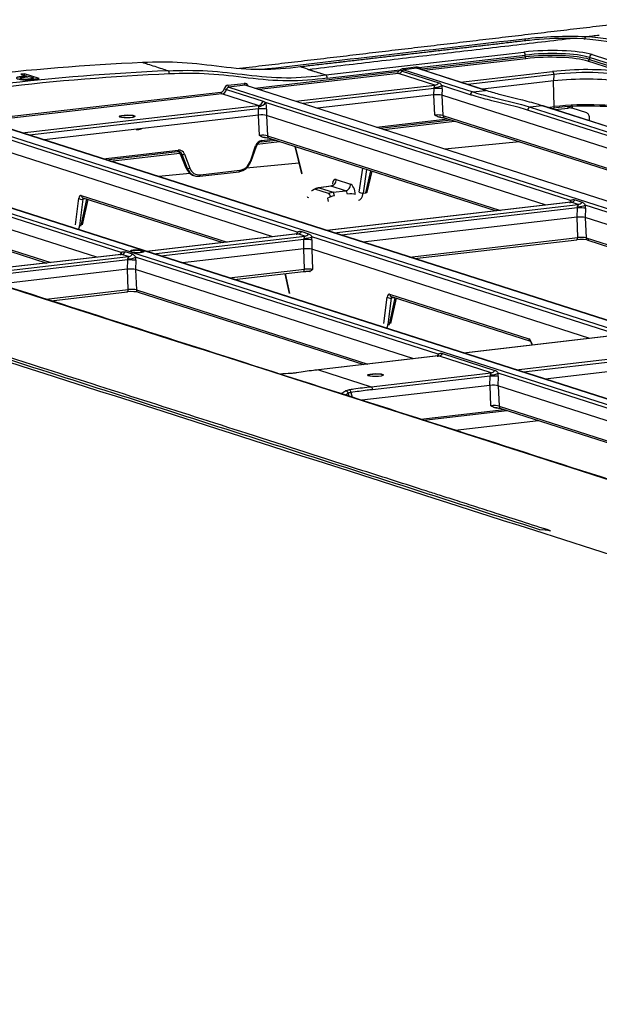
# Model space of a CAD drawing. Units: millimetres. Extents: x 79 to 1402, y 156 to 800.
# Drawn here: x 1122 to 1171, y 717 to 800 of the extents above; entities that cross this region are included whole.
import ezdxf

# ---------------------------------------------------------------- set-up
doc = ezdxf.new("R2010")
doc.units = ezdxf.units.MM
doc.layers.get('0').update_dxf_attribs({"linetype": 'CONTINUOUS'})
doc.layers.add('1', color=7, linetype='CONTINUOUS', true_color=0xffffff)

msp = doc.modelspace()

# ---------------------------------------------------------------- linework, layer by layer
at = {"color": 0}
msp.add_line((1289.588, 717.381), (1165.296, 757.176), dxfattribs=at)
at = {"layer": '1', "color": 0, "linetype": 'Continuous'}
for p, q in [((1147.741, 795.455), (1164.375, 797.38)), ((1155.563, 796.083), (1164.498, 797.117)), ((1155.815, 795.977), (1164.489, 796.981)), ((1164.563, 796.824), (1156.001, 795.833)), ((1164.489, 796.981), (1164.498, 797.117)), ((1172.555, 795.733), (1169.765, 796.627)), ((1169.903, 796.926), (1169.893, 796.769)), ((1169.893, 796.769), (1172.683, 795.875)), ((1377.384, 730.496), (1169.903, 796.926)), ((1170.117, 797.163), (1377.597, 730.733)), ((1146.647, 795.805), (1147.741, 795.455)), ((1147.864, 795.192), (1154, 795.902)), ((1154.157, 795.786), (1157.225, 794.803)), ((1154.237, 796.004), (1155.308, 796.128)), ((1155.376, 796.015), (1154.305, 795.891)), ((1154.305, 795.891), (1160.09, 794.039)), ((1161.161, 794.162), (1155.376, 796.015)), ((1161.241, 794.155), (1155.461, 796.005)), ((1122.11, 795.522), (1122.598, 795.366)), ((1123.632, 795.154), (1122.393, 795.55)), ((1122.6, 795.333), (1122.678, 795.309)), ((1123.194, 795.175), (1122.753, 795.316)), ((1123.197, 795.143), (1123.274, 795.118)), ((1141.761, 794.351), (1153.764, 795.74)), ((1153.838, 795.582), (1142.142, 794.229)), ((1156.901, 794.602), (1153.838, 795.582)), ((1159.064, 794.852), (1166.807, 795.748)), ((1166.929, 795.494), (1159.679, 794.655)), ((1166.904, 794.955), (1160.909, 794.261)), ((1166.948, 792.8), (1166.883, 794.953)), ((1166.904, 794.955), (1166.929, 795.494)), ((1139.389, 794.243), (1142.462, 793.259)), ((1139.509, 794.592), (1140.877, 794.75)), ((1140.95, 794.592), (1139.582, 794.434)), ((1139.582, 794.434), (1346.897, 728.057)), ((1348.744, 728.063), (1140.95, 794.592)), ((1348.806, 728.061), (1141.032, 794.584)), ((1145.205, 793.248), (1156.901, 794.602)), ((1156.834, 794.326), (1145.82, 793.051)), ((1156.816, 793.788), (1156.834, 794.326)), ((1157.507, 794.3), (1157.49, 793.762)), ((1159.876, 793.798), (1157.493, 794.56)), ((1160.09, 794.039), (1161.161, 794.162)), ((1118.772, 791.69), (1138.917, 794.022)), ((1138.991, 793.864), (1119.153, 791.568)), ((1142.054, 792.883), (1138.991, 793.864)), ((1156.816, 793.788), (1147.05, 792.658)), ((1156.898, 792.086), (1156.82, 793.788)), ((1181.019, 786.228), (1157.49, 793.762)), ((1157.498, 793.759), (1157.577, 792.056)), ((1122.216, 790.587), (1142.054, 792.883)), ((1142.09, 792.619), (1122.831, 790.391)), ((1142.072, 792.081), (1142.09, 792.619)), ((1168.321, 784.923), (1142.674, 793.135)), ((1142.763, 792.594), (1142.746, 792.056)), ((1183.065, 786.629), (1164.701, 792.509)), ((1165.932, 792.868), (1164.915, 792.75)), ((1164.915, 792.75), (1335.759, 738.051)), ((1336.781, 738.167), (1165.932, 792.868)), ((1336.972, 738.124), (1166.012, 792.86)), ((1166.398, 792.737), (1166.948, 792.8)), ((1166.66, 792.653), (1166.893, 792.679)), ((1166.987, 792.547), (1168.114, 792.678)), ((1168.114, 792.678), (1168.118, 792.789)), ((1168.435, 792.67), (1168.433, 792.67)), ((1168.446, 792.806), (1168.435, 792.67)), ((1169.679, 792.272), (1168.435, 792.67)), ((1116.595, 791.774), (1323.204, 725.623)), ((1324.438, 725.823), (1117.961, 791.932)), ((1324.478, 725.829), (1118.043, 791.924)), ((1142.072, 792.081), (1124.061, 789.997)), ((1131.654, 791.938), (1131.654, 791.939)), ((1142.155, 790.38), (1142.077, 792.082)), ((1166.275, 784.522), (1142.746, 792.056)), ((1142.755, 792.053), (1142.833, 790.349)), ((1152.005, 791.071), (1158.003, 791.765)), ((1152.268, 790.987), (1158.266, 791.681)), ((1157.577, 792.056), (1177.169, 785.783)), ((1157.719, 791.856), (1176.815, 785.742)), ((1152.595, 790.882), (1158.593, 791.576)), ((1101.78, 790.059), (1131.342, 780.594)), ((1132.305, 780.729), (1102.797, 790.177)), ((1284.389, 732.054), (1102.878, 790.169)), ((1145.334, 782.263), (1119.686, 790.474)), ((1142.309, 789.834), (1143.522, 789.975)), ((1142.364, 789.955), (1143.259, 790.059)), ((1142.833, 790.349), (1162.426, 784.076)), ((1142.976, 790.15), (1162.072, 784.036)), ((1143.288, 781.862), (1119.758, 789.395)), ((1141.394, 788.226), (1141.835, 789.495)), ((1141.463, 788.205), (1141.904, 789.474)), ((1141.979, 789.653), (1143.85, 789.87)), ((1145.132, 789.459), (1145.699, 787.145)), ((1145.164, 789.449), (1145.723, 787.166)), ((1164.031, 789.835), (1157.751, 789.231)), ((1130.519, 780.548), (1104.871, 788.76)), ((1129.016, 788.41), (1135.334, 789.141)), ((1129.279, 788.326), (1135.279, 789.021)), ((1129.606, 788.221), (1135.472, 788.9)), ((1135.503, 788.824), (1135.982, 787.643)), ((1135.52, 788.811), (1136, 787.63)), ((1135.669, 788.763), (1135.52, 788.811)), ((1136.107, 787.596), (1135.669, 788.763)), ((1135.862, 788.804), (1136.3, 787.637)), ((1128.473, 780.147), (1104.943, 787.68)), ((1136, 787.63), (1136.107, 787.596)), ((1145.476, 788.051), (1141.06, 787.626)), ((1150.548, 785.621), (1150.837, 787.633)), ((1151.166, 787.527), (1150.88, 785.532)), ((1136.338, 787.172), (1133.681, 786.917)), ((1136.639, 787.012), (1136.725, 786.985)), ((1137.139, 786.945), (1140.443, 787.328)), ((1137.194, 787.066), (1140.498, 787.449)), ((1148.6, 786.684), (1149.807, 786.297)), ((1151.088, 785.556), (1151.535, 787.409)), ((1151.218, 785.625), (1151.641, 787.375)), ((1105.031, 785.974), (1124.623, 779.701)), ((1146.785, 785.856), (1146.533, 785.731)), ((1146.827, 785.859), (1146.575, 785.734)), ((1147.966, 785.494), (1146.827, 785.859)), ((1148.156, 786.12), (1147.157, 785.973)), ((1148.177, 786.117), (1147.186, 785.971)), ((1147.186, 785.971), (1148.343, 785.6)), ((1149.385, 785.73), (1148.177, 786.117)), ((1105.173, 785.775), (1124.269, 779.66)), ((1126.697, 782.869), (1126.97, 785.093)), ((1127.303, 785.011), (1127.03, 782.787)), ((1127.158, 782.802), (1127.65, 785.036)), ((1127.176, 785.342), (1139.438, 781.416)), ((1127.616, 785.047), (1127.303, 785.011)), ((1127.318, 785.142), (1139.084, 781.375)), ((1148.145, 785.215), (1147.876, 785.096)), ((1147.876, 785.096), (1147.926, 784.813)), ((1148.343, 785.6), (1149.385, 785.73)), ((1150.88, 785.532), (1151.088, 785.556)), ((1127.289, 782.868), (1127.758, 785.001)), ((1168.331, 784.76), (1147.829, 782.387)), ((1168.37, 784.759), (1147.841, 782.383)), ((1148.427, 782.195), (1168.956, 784.571)), ((1168.889, 784.295), (1149.042, 781.998)), ((1168.956, 784.571), (1168.37, 784.759)), ((1168.694, 784.961), (1169.28, 784.773)), ((1168.863, 783.504), (1168.889, 784.295)), ((1169.562, 784.269), (1169.536, 783.478)), ((1194.977, 776.389), (1169.549, 784.53)), ((1168.863, 783.504), (1150.851, 781.419)), ((1168.935, 781.801), (1168.872, 783.505)), ((1192.931, 775.988), (1169.536, 783.478)), ((1169.55, 783.474), (1169.613, 781.775)), ((1127.03, 782.787), (1127.158, 782.802)), ((1145.343, 782.099), (1132.664, 780.632)), ((1145.382, 782.098), (1132.677, 780.628)), ((1133.263, 780.44), (1145.968, 781.911)), ((1145.968, 781.911), (1145.382, 782.098)), ((1145.707, 782.3), (1146.293, 782.112)), ((1171.99, 773.728), (1146.561, 781.87)), ((1154.776, 780.163), (1168.935, 781.801)), ((1169.613, 781.775), (1189.081, 775.542)), ((1145.901, 781.635), (1133.878, 780.243)), ((1145.875, 780.843), (1145.901, 781.635)), ((1146.575, 781.609), (1146.549, 780.817)), ((1155.204, 780.026), (1168.844, 781.604)), ((1169.756, 781.575), (1188.727, 775.501)), ((1130.529, 780.385), (1120.453, 779.219)), ((1130.567, 780.384), (1120.477, 779.216)), ((1121.064, 779.028), (1131.153, 780.196)), ((1131.153, 780.196), (1130.567, 780.384)), ((1131.478, 780.398), (1130.892, 780.586)), ((1131.394, 780.577), (1283.224, 731.965)), ((1157.175, 772.014), (1131.746, 780.155)), ((1284.223, 732.089), (1132.465, 780.678)), ((1145.875, 780.843), (1135.687, 779.664)), ((1145.948, 779.141), (1145.884, 780.844)), ((1169.943, 773.327), (1146.549, 780.817)), ((1146.562, 780.813), (1146.625, 779.115)), ((1131.086, 779.92), (1121.186, 778.775)), ((1131.061, 779.129), (1131.086, 779.92)), ((1131.76, 779.894), (1131.734, 779.103)), ((1131.061, 779.129), (1120.293, 777.883)), ((1131.133, 777.426), (1131.069, 779.13)), ((1155.129, 771.613), (1131.734, 779.103)), ((1131.747, 779.099), (1131.811, 777.4)), ((1139.612, 778.408), (1145.948, 779.141)), ((1140.04, 778.271), (1145.856, 778.944)), ((1144.284, 778.762), (1144.666, 777.09)), ((1144.312, 778.765), (1144.691, 777.108)), ((1124.218, 776.626), (1131.133, 777.426)), ((1124.645, 776.489), (1131.042, 777.229)), ((1131.811, 777.4), (1151.279, 771.167)), ((1131.953, 777.2), (1150.925, 771.126)), ((1152.62, 774.569), (1152.894, 776.793)), ((1153.082, 774.502), (1153.574, 776.736)), ((1153.099, 777.042), (1164.805, 773.294)), ((1153.539, 776.747), (1153.226, 776.711)), ((1153.241, 776.842), (1164.931, 773.1)), ((1153.226, 776.711), (1152.953, 774.487)), ((1153.212, 774.568), (1153.681, 776.701)), ((1152.953, 774.487), (1153.082, 774.502)), ((1171.999, 773.565), (1159.32, 772.098)), ((1172.038, 773.564), (1159.333, 772.094)), ((1165.026, 772.883), (1165.054, 772.761)), ((1165.051, 772.9), (1165.082, 772.764)), ((1157.184, 771.85), (1147.108, 770.684)), ((1157.223, 771.849), (1147.133, 770.682)), ((1161.631, 770.438), (1157.223, 771.849)), ((1157.547, 772.051), (1161.955, 770.64)), ((1163.74, 770.682), (1176.446, 772.153)), ((1176.379, 771.877), (1164.355, 770.485)), ((1176.353, 771.085), (1166.165, 769.906)), ((1147.133, 770.682), (1151.541, 769.27)), ((1151.541, 769.27), (1161.631, 770.438)), ((1161.564, 770.162), (1151.664, 769.016)), ((1152.532, 770.207), (1152.532, 770.208)), ((1161.538, 769.371), (1161.564, 770.162)), ((1162.238, 770.136), (1162.212, 769.345)), ((1191.342, 761.074), (1162.224, 770.397)), ((1161.538, 769.371), (1150.77, 768.125)), ((1161.62, 767.669), (1161.542, 769.371)), ((1189.296, 760.673), (1162.212, 769.345)), ((1162.221, 769.342), (1162.299, 767.639)), ((1149.703, 768.466), (1149.627, 768.719)), ((1149.851, 768.768), (1149.966, 768.382)), ((1162.299, 767.639), (1185.447, 760.227)), ((1155.727, 766.538), (1162.726, 767.348)), ((1155.989, 766.454), (1162.988, 767.264)), ((1162.441, 767.439), (1185.092, 760.187)), ((1158.607, 765.616), (1165.617, 766.423))]:
    msp.add_line(p, q, dxfattribs=at)
for centre, major_axis, ratio, start_param, end_param in [((1164.45, 798.253), (0.029, -0.248), 0.469417, 1.841061, 2.972722), ((1164.877, 798.118), (0.029, -0.248), 0.469449, 2.944967, 3.14159), ((1166.378, 796.719), (4.263, 0.077), 0.184829, 0.497804, 2.056468), ((1164.379, 797.134), (-0.029, 0.248), 0.469543, 4.590233, 6.073749), ((1166.375, 796.372), (4.012, 0.059), 0.179532, 0.498833, 2.057498), ((1164.561, 796.971), (0.017, -0.149), 0.469543, 4.590233, 6.073749), ((1166.382, 796.473), (4.014, 0.094), 0.193637, 0.496006, 2.05467), ((1166.377, 796.225), (3.862, 0.069), 0.184829, 0.497804, 2.056468), ((1169.762, 796.774), (-0.046, -0.143), 0.863617, 0.372674, 1.803844), ((1170.121, 796.917), (0.076, 0.238), 0.863617, 0.372674, 1.803844), ((1134.663, 555.962), (32.276, 238.347), 0.873315, 0.154719, 0.289938), ((1132.326, 796.244), (0.011, -0.25), 0.475412, 2.966898, 3.140886), ((1132.327, 796.244), (0.011, -0.25), 0.475411, 2.966903, 3.140891), ((1134.467, 795.559), (0.011, -0.25), 0.475521, 1.483191, 2.966889), ((1145.604, 795.885), (0.029, -0.248), 0.469437, 2.949492, 3.141407), ((1145.989, 795.93), (0.029, -0.248), 0.469436, 2.948629, 3.141565), ((1153.744, 796.089), (0.047, 0.348), 0.873318, 3.360667, 4.201735), ((1153.815, 796.078), (0.094, 0.492), 0.871821, 3.408985, 4.250054), ((1154.263, 795.647), (0.054, 0.398), 0.873318, 0.99729, 1.060146), ((1154.057, 795.872), (0.125, -0.083), 0.23204, 4.263477, 5.776128), ((1154.072, 795.892), (0.12, -0.091), 0.258093, 4.277844, 5.786521), ((1154.334, 795.637), (0.006, 0.252), 0.87249, 0.900312, 0.963167), ((1154.303, 796.038), (0.017, -0.149), 0.469543, 4.88735, 6.073749), ((1155.374, 796.162), (0.017, -0.149), 0.469543, 4.88735, 6.073749), ((1155.635, 796.073), (-0.103, -0.109), 0.409436, 4.994277, 5.926761), ((1155.651, 796.057), (-0.11, -0.102), 0.39269, 5.020613, 5.854154), ((1155.334, 795.771), (0.054, 0.398), 0.873318, 5.661192, 5.724048), ((1155.795, 796.326), (0.047, 0.348), 0.873318, 2.519598, 3.360667), ((1155.887, 795.967), (0.017, -0.149), 0.469543, 4.590233, 5.233753), ((1169.225, 794.94), (5.17, 0.093), 0.185952, 0.867836, 2.054282), ((1169.229, 794.694), (4.92, 0.106), 0.194758, 0.499167, 2.052999), ((1134.783, 555.945), (32.197, 238.106), 0.873318, 0.15455, 0.289769), ((1153.835, 795.73), (0.017, -0.149), 0.469543, 4.590233, 6.073749), ((1166.811, 795.502), (-0.029, 0.248), 0.469543, 4.625145, 6.073749), ((1169.205, 794.186), (4.92, 0.088), 0.185952, 0.819312, 2.054282), ((1138.897, 794.37), (0.047, 0.348), 0.873318, 3.360667, 4.591626), ((1138.969, 794.36), (0.094, 0.492), 0.871821, 3.408985, 4.639945), ((1139.532, 794.193), (0.054, 0.398), 0.873318, 0.219074, 1.450033), ((1139.265, 794.277), (0.146, -0.036), 0.054509, 4.212499, 5.754235), ((1139.603, 794.183), (0.006, 0.252), 0.87249, 0.122095, 1.353054), ((1139.58, 794.581), (0.017, -0.149), 0.469543, 4.590233, 6.073749), ((1140.9, 794.351), (0.054, 0.398), 0.873318, 5.2713, 6.502259), ((1140.948, 794.74), (0.017, -0.149), 0.469543, 4.590233, 6.073749), ((1140.971, 794.341), (0.006, 0.252), 0.87249, 6.032588, 6.40528), ((1156.705, 794.333), (0.076, 0.255), 0.47299, 4.82419, 5.174598), ((1157.071, 794.309), (0.5, -0.016), 0.019564, 0.510378, 2.066319), ((1157.057, 794.57), (0.495, 0.071), 0.279346, 4.234261, 5.749554), ((1156.893, 795.093), (0.152, 0.476), 0.863617, 3.514267, 4.355336), ((1157.141, 794.323), (0.017, 0.755), 0.48492, 4.692578, 5.042986), ((1161.165, 793.917), (0.076, 0.238), 0.863617, 6.283176, 6.65586), ((1138.989, 794.011), (0.017, -0.149), 0.469543, 4.590233, 6.073749), ((1157.051, 793.71), (0.501, 0.009), 0.185861, 0.501064, 2.057006), ((1160.094, 793.793), (-0.076, -0.238), 0.863617, 3.514267, 4.96289), ((1142.046, 793.375), (0.152, 0.476), 0.863617, 3.514267, 4.745226), ((1141.961, 792.627), (0.076, 0.255), 0.47299, 4.82419, 5.610423), ((1142.327, 792.603), (0.5, -0.016), 0.019564, 0.510378, 2.066319), ((1142.237, 793.144), (0.458, 0.201), 0.601845, 4.150583, 5.625132), ((1142.398, 792.617), (0.017, 0.755), 0.48492, 4.692578, 5.478811), ((1164.919, 792.504), (-0.076, -0.238), 0.863617, 3.514267, 4.96289), ((1165.936, 792.622), (0.076, 0.238), 0.863617, 6.283176, 6.65586), ((1169.347, 791.888), (5.15, 0.082), 0.183752, 0.498243, 2.067821), ((1166.876, 792.828), (0.017, -0.149), 0.469543, 0.000027, 1.326454), ((1169.344, 792.036), (5, 0.077), 0.182369, 0.4983, 2.067878), ((1168.232, 792.639), (0.25, 0.004), 0.184801, 0.635261, 2.060807), ((1168.247, 793.057), (0.221, 2.849), 0.076227, 4.582012, 4.670155), ((1131.035, 791.93), (0.618, 0.01), 0.183564, 0.497987, 3.157838), ((1131.035, 791.93), (0.618, 0.01), 0.183564, 0, 0.497989), ((1142.308, 792.003), (0.501, 0.009), 0.185861, 0.501064, 2.057006), ((1157.137, 792.018), (0.5, 0.001), 0.156661, 0.499491, 2.068461), ((1157.795, 792.094), (0.076, 0.238), 0.863617, 1.99583, 3.141586), ((1131.047, 791.208), (-2.04, -0.032), 0.183564, 1.948392, 2.189177), ((1132.021, 792.321), (0.539, 1.377), 0.856684, 3.402024, 3.734994), ((1142.394, 790.311), (0.5, 0.001), 0.156661, 0.499491, 2.068461), ((1143.052, 790.388), (-0.076, -0.238), 0.863617, 5.137423, 6.283179), ((1135.333, 788.506), (0.236, 0.606), 0.856341, 5.519983, 6.708609), ((1142.363, 789.32), (0.236, 0.606), 0.856341, 0.425424, 1.61405), ((1141.763, 789.524), (0.142, -0.049), 0.023183, 5.253931, 6.811712), ((1142.291, 789.348), (0.19, 0.463), 0.853845, 0.440051, 1.628677), ((1142.292, 789.983), (0.017, -0.149), 0.469543, 6.073749, 7.609639), ((1135.12, 788.579), (0.11, 0.488), 0.87031, 5.390451, 6.206386), ((1135.261, 788.534), (0.19, 0.463), 0.853845, 5.53461, 6.723236), ((1135.262, 789.17), (0.017, -0.149), 0.469543, 0.000027, 1.326454), ((1135.642, 788.88), (-0.139, -0.056), 0.317282, 6.283181, 6.680798), ((1135.79, 788.832), (-0.14, -0.053), 0.373217, 0.40695, 1.964731), ((1136.121, 787.699), (-0.139, -0.056), 0.317282, 6.283181, 6.680798), ((1137.003, 788.208), (0.311, 1.211), 0.86852, 2.274543, 3.090478), ((1136.228, 787.665), (-0.14, -0.053), 0.373217, 0.40695, 1.964731), ((1137.123, 788.169), (0.446, 1.168), 0.857301, 2.372382, 3.561007), ((1137.195, 788.141), (0.399, 1.025), 0.856341, 2.378391, 3.567017), ((1140.427, 788.552), (0.446, 1.168), 0.857301, 3.561007, 4.749633), ((1140.499, 788.524), (0.399, 1.025), 0.856341, 3.567017, 4.755642), ((1141.322, 788.255), (0.142, -0.049), 0.023183, 5.253931, 6.283032), ((1137.122, 787.094), (0.017, -0.149), 0.469543, 6.073749, 7.609639), ((1140.426, 787.477), (0.017, -0.149), 0.469543, 0.000027, 1.326454), ((1145.942, 787.204), (-0.243, -0.059), 0.128767, 5.801642, 6.283182), ((1148.162, 786.607), (-0.152, -0.476), 0.863617, 0.390128, 1.99583), ((1148.645, 785.951), (-0.129, 0.739), 0.459798, 6.047106, 7.256935), ((1146.896, 785.632), (-0.111, 0.224), 0.44298, 5.924218, 6.283197), ((1147.262, 784.49), (0.315, 1.468), 0.85177, 0.30585, 0.590512), ((1147.193, 785.726), (-0.036, 0.247), 0.505059, 6.05917, 6.283296), ((1148.207, 785.875), (-0.054, 0.245), 0.368383, 6.032704, 6.256735), ((1149.37, 786.22), (-0.152, -0.476), 0.863617, 0.390128, 1.99583), ((1149.854, 785.564), (-0.13, 0.739), 0.459134, 4.424973, 6.046523), ((1127.206, 784.853), (-0.086, 0.493), 0.458731, 6.047441, 7.269172), ((1127.189, 785.131), (-0.248, 0.031), 0.490398, 0.555083, 2.107979), ((1127.394, 785.38), (0.076, 0.238), 0.863617, 1.99583, 3.141586), ((1127.425, 784.892), (-0.057, 0.245), 0.445733, 6.232759, 7.245042), ((1146.906, 785.441), (0.724, 0.199), 0.289111, 3.102128, 3.577946), ((1146.644, 785.507), (-0.111, 0.224), 0.44298, 5.924218, 6.283197), ((1148.358, 784.139), (0.615, 1.37), 0.870528, 0.487913, 0.772575), ((1148.035, 785.267), (-0.101, 0.229), 0.343018, 4.33452, 5.94126), ((1148.468, 784.087), (0.54, 1.13), 0.871235, 0.508521, 0.793183), ((1148.35, 785.355), (-0.031, 0.248), 0.426511, 4.448036, 6.069586), ((1149.416, 785.488), (-0.071, 0.242), 0.517076, 4.363732, 5.985282), ((1149.779, 785.335), (-0.5, -0.019), 0.2501, 3.635838, 5.159456), ((1150.298, 786.167), (-0.201, 1.235), 0.461079, 3.092386, 4.099575), ((1150.767, 785.659), (0.247, -0.036), 0.514619, 3.706892, 5.258169), ((1150.975, 785.684), (-0.243, 0.059), 0.469008, 2.162882, 3.141593), ((1168.61, 784.481), (0.017, 0.755), 0.48492, 0.956194, 1.30662), ((1167.885, 784.933), (0.469, -0.173), 0.502238, 0.008893, 0.600211), ((1168.362, 785.25), (-0.152, -0.476), 0.863617, 0.372674, 1.213743), ((1168.76, 784.302), (0.076, 0.255), 0.47299, 4.824171, 5.174598), ((1169.126, 784.279), (-0.5, 0.016), 0.01958, 3.651971, 5.207914), ((1169.112, 784.54), (-0.495, -0.071), 0.279346, 1.092669, 2.607961), ((1168.948, 785.063), (-0.152, -0.476), 0.863617, 0.372674, 1.213743), ((1169.196, 784.293), (0.017, 0.755), 0.48492, 4.692559, 5.042986), ((1169.098, 783.426), (0.501, 0.009), 0.18586, 0.501063, 2.057006), ((1126.444, 783.386), (-0.201, 1.235), 0.461079, 3.795444, 4.132679), ((1145.623, 781.82), (0.017, 0.755), 0.48492, 0.956194, 1.30662), ((1144.898, 782.272), (0.469, -0.173), 0.502238, 0.008893, 0.600211), ((1145.375, 782.59), (-0.152, -0.476), 0.863617, 0.372674, 1.213743), ((1145.773, 781.642), (0.076, 0.255), 0.47299, 4.824171, 5.174598), ((1146.125, 781.879), (-0.495, -0.071), 0.279346, 1.092669, 2.607961), ((1145.961, 782.402), (-0.152, -0.476), 0.863617, 0.372674, 1.213743), ((1146.209, 781.632), (0.017, 0.755), 0.48492, 4.692559, 5.042986), ((1168.815, 781.853), (0.029, -0.248), 0.469543, 0.000015, 1.309), ((1169.174, 781.737), (0.5, 0.003), 0.149585, 0.499367, 2.067425), ((1169.832, 781.813), (-0.076, -0.238), 0.863617, 5.137423, 6.283179), ((1146.139, 781.619), (-0.5, 0.016), 0.01958, 3.651971, 5.207914), ((1169.178, 781.491), (0.75, 0.012), 0.183987, 0.49856, 2.066618), ((1130.808, 780.106), (0.017, 0.755), 0.48492, 0.956194, 1.30662), ((1130.083, 780.558), (0.469, -0.173), 0.502238, 0.023144, 0.600211), ((1130.56, 780.875), (-0.152, -0.476), 0.863617, 0.372674, 1.213743), ((1131.31, 780.165), (-0.495, -0.071), 0.279346, 1.092669, 2.607961), ((1131.146, 780.688), (-0.152, -0.476), 0.863617, 0.372674, 1.213743), ((1131.886, 780.646), (0.593, 0.009), 0.183564, 0.782759, 3.547916), ((1131.886, 780.601), (-0.543, -0.009), 0.183564, 3.924352, 6.299494), ((1131.886, 780.646), (0.593, 0.009), 0.183564, 3.731246, 6.496403), ((1131.394, 779.918), (0.017, 0.755), 0.48492, 4.692559, 5.042986), ((1132.306, 780.68), (0.0083, 0.0491), 0.696924, 0.258846, 1.742376), ((1132.466, 780.629), (-0.0316, -0.0384), 0.960748, 3.864642, 5.348172), ((1131.886, 780.601), (-0.543, -0.009), 0.183564, 3.172309, 3.35481), ((1146.111, 780.765), (0.501, 0.009), 0.18586, 0.501063, 2.057006), ((1130.958, 779.927), (0.076, 0.255), 0.47299, 4.824171, 5.174598), ((1131.324, 779.904), (-0.5, 0.016), 0.01958, 3.651971, 5.207914), ((1131.296, 779.051), (0.501, 0.009), 0.18586, 0.501063, 2.057006), ((1145.828, 779.192), (0.029, -0.248), 0.469543, 0.000015, 1.309), ((1146.186, 779.076), (0.5, 0.003), 0.149585, 0.499367, 2.067425), ((1131.376, 777.116), (0.75, 0.012), 0.183987, 0.49856, 2.066618), ((1131.013, 777.478), (0.029, -0.248), 0.469543, 0.000015, 1.309), ((1131.372, 777.362), (0.5, 0.003), 0.149585, 0.499367, 2.067425), ((1132.029, 777.438), (-0.076, -0.238), 0.863617, 5.137423, 6.283179), ((1153.13, 776.553), (-0.086, 0.493), 0.458731, 6.047441, 7.269172), ((1153.112, 776.831), (-0.248, 0.031), 0.490398, 0.555083, 2.107979), ((1153.318, 777.08), (0.076, 0.238), 0.863617, 1.99583, 3.141586), ((1153.348, 776.592), (-0.057, 0.245), 0.445733, 6.232759, 7.245042), ((1152.367, 775.086), (-0.201, 1.235), 0.461079, 3.795444, 4.132679), ((1165.024, 773.332), (0.076, 0.238), 0.863617, 1.99583, 3.126589), ((1164.836, 772.805), (-0.086, 0.493), 0.458731, 4.825711, 6.047441), ((1165.27, 772.938), (0.244, 0.056), 0.099636, 2.661807, 3.141618), ((1157.464, 771.571), (0.017, 0.755), 0.48492, 0.956194, 1.306602), ((1156.738, 772.023), (0.469, -0.173), 0.502238, 0.008893, 0.600211), ((1157.215, 772.341), (-0.152, -0.476), 0.863617, 0.372674, 1.213743), ((1147.137, 770.436), (0.029, -0.248), 0.469543, 2.932157, 3.141593), ((1151.913, 770.199), (0.618, 0.01), 0.183564, 0, 3.127006), ((1161.435, 770.169), (0.076, 0.255), 0.47299, 4.82419, 5.174598), ((1161.801, 770.146), (-0.5, 0.016), 0.019564, 3.651971, 5.207912), ((1161.788, 770.407), (-0.495, -0.071), 0.279346, 1.092669, 2.607961), ((1161.623, 770.93), (-0.152, -0.476), 0.863617, 0.372674, 1.213743), ((1161.872, 770.16), (0.017, 0.755), 0.48492, 4.692578, 5.042986), ((1161.773, 769.293), (0.501, 0.009), 0.185861, 0.501064, 2.057006), ((1149.405, 768.674), (-0.132, 0.212), 0.894726, 4.392043, 5.76713), ((1149.732, 768.776), (0.044, -0.246), 0.464617, 1.454709, 2.903496), ((1151.545, 769.025), (0.029, -0.248), 0.469543, 1.483552, 2.932157), ((1161.859, 767.601), (0.5, 0.001), 0.156661, 0.499491, 2.068461), ((1162.518, 767.677), (-0.076, -0.238), 0.863617, 5.137423, 6.283179)]:
    msp.add_ellipse(centre, major_axis=major_axis, ratio=ratio, start_param=start_param, end_param=end_param, dxfattribs=at)
for centre in [(1131.035, 791.974), (1151.913, 770.243)]:
    msp.add_ellipse(centre, major_axis=(-0.668, -0.011), ratio=0.183564, dxfattribs=at)
for points, degree in [([(1175.372, 800.101), (1157.927, 798.046), (1140.481, 795.99)], 2), ([(1142.126, 795.908), (1149.564, 796.773), (1157.003, 797.636), (1164.441, 798.5)], 3), ([(1164.848, 798.366), (1155.404, 797.272), (1145.961, 796.178)], 2), ([(1164.871, 798.364), (1158.576, 797.635), (1152.28, 796.905), (1145.983, 796.176)], 3), ([(1146.258, 795.93), (1168.283, 798.525)], 1), ([(1164.441, 798.5), (1166.01, 798.682), (1167.909, 798.769), (1169.587, 798.681)], 3), ([(1168.283, 798.525), (1167.131, 798.544), (1165.912, 798.484), (1164.871, 798.364)], 3), ([(1171.985, 798.095), (1171.225, 798.338), (1169.843, 798.499), (1168.283, 798.525)], 3), ([(1169.505, 798.425), (1169.509, 798.544), (1169.546, 798.66), (1169.587, 798.681)], 3), ([(1169.587, 798.681), (1169.968, 798.725), (1170.35, 798.77), (1170.731, 798.814)], 3), ([(1169.587, 798.681), (1170.996, 798.608), (1172.173, 798.439), (1172.893, 798.208)], 3), ([(1132.336, 796.491), (1122.84, 796.091), (1113.351, 794.959), (1103.943, 793.105)], 3), ([(1132.317, 796.493), (1132.316, 796.493)], 1), ([(1132.338, 796.491), (1132.337, 796.491), (1132.337, 796.491), (1132.336, 796.491)], 3), ([(1145.579, 796.134), (1145.575, 796.134)], 1), ([(1145.601, 796.132), (1145.6, 796.132), (1145.599, 796.132), (1145.598, 796.132)], 3), ([(1146.204, 795.948), (1146.003, 796.012), (1145.802, 796.075), (1145.602, 796.132)], 3), ([(1146.204, 795.947), (1146.222, 795.941), (1146.24, 795.936), (1146.258, 795.93)], 3), ([(1146.258, 795.93), (1146.647, 795.805)], 1), ([(1146.647, 795.805), (1147.012, 795.687), (1147.377, 795.572), (1147.741, 795.455)], 3), ([(1122.044, 795.213), (1122.036, 795.063)], 1), ([(1122.393, 795.55), (1122.298, 795.541), (1122.204, 795.532), (1122.11, 795.522)], 3), ([(1122.535, 795.112), (1122.535, 795.092), (1122.535, 795.073), (1122.535, 795.053)], 3), ([(1122.603, 795.301), (1122.601, 795.323), (1122.6, 795.344), (1122.598, 795.366)], 3), ([(1147.864, 795.192), (1147.857, 795.315), (1147.801, 795.436), (1147.741, 795.455)], 3), ([(1169.884, 791.787), (1169.884, 791.731), (1169.884, 791.676), (1169.885, 791.62)], 3), ([(1131.804, 790.872), (1131.948, 790.902), (1132.091, 790.919), (1132.234, 790.921)], 3), ([(1193.593, 754.414), (1089.801, 787.645)], 1), ([(1147.157, 785.973), (1146.965, 785.945), (1146.785, 785.856)], 2), ([(1165.732, 757.245), (1079.138, 784.97)], 1), ([(1165.296, 757.176), (1137.45, 766.092), (1109.604, 775.007), (1081.757, 783.923)], 3), ([(1131.394, 780.577), (1131.373, 780.583), (1131.355, 780.588), (1131.342, 780.594)], 3), ([(1145.856, 778.944), (1145.95, 778.958), (1146.06, 778.96)], 2), ([(1146.06, 778.96), (1146.246, 778.971), (1146.415, 778.959)], 2), ([(1151.326, 770.182), (1151.276, 770.207), (1151.295, 770.184)], 2), ([(1149.627, 768.719), (1149.55, 768.671), (1149.474, 768.622), (1149.399, 768.569)], 3), ([(1165.73, 757.245), (1165.998, 757.287), (1166.327, 757.259), (1166.627, 757.163)], 3)]:
    msp.add_open_spline(points, degree=degree, dxfattribs=at)
for points, knots in [([(1145.598, 796.132), (1144.49, 796.003), (1143.381, 795.897), (1141.167, 795.908), (1140.063, 796.016), (1137.865, 796.275), (1136.767, 796.418), (1134.559, 796.555), (1133.448, 796.538), (1132.338, 796.491)], [0, 0, 0, 0, 0.25, 0.25, 0.5, 0.5, 0.75, 0.75, 1, 1, 1, 1]), ([(1134.477, 795.806), (1134.313, 795.858), (1134.149, 795.911), (1133.784, 796.028), (1133.583, 796.092), (1133.181, 796.221), (1132.98, 796.285), (1132.632, 796.396), (1132.485, 796.444), (1132.338, 796.491)], [0, 0, 0, 0, 0.230182, 0.230182, 0.511788, 0.511788, 0.793395, 0.793395, 1, 1, 1, 1]), ([(1134.477, 795.806), (1135.585, 795.853), (1136.696, 795.87), (1138.905, 795.735), (1140.005, 795.593), (1142.205, 795.336), (1143.311, 795.23), (1145.527, 795.22), (1146.634, 795.327), (1147.741, 795.455)], [0, 0, 0, 0, 0.25, 0.25, 0.5, 0.5, 0.75, 0.75, 1, 1, 1, 1]), ([(1145.983, 796.176), (1145.933, 796.17), (1145.882, 796.164), (1145.781, 796.153), (1145.73, 796.147), (1145.653, 796.138), (1145.628, 796.135), (1145.602, 796.132)], [0, 0, 0, 0, 0.39806, 0.39806, 0.79612, 0.79612, 1, 1, 1, 1]), ([(1154, 795.902), (1154.01, 795.911), (1154.02, 795.919), (1154.061, 795.948), (1154.093, 795.965), (1154.162, 795.991), (1154.199, 796), (1154.237, 796.004)], [0, 0, 0, 0, 0.143205, 0.143205, 0.556696, 0.556696, 1, 1, 1, 1]), ([(1154.305, 795.891), (1154.281, 795.888), (1154.258, 795.88), (1154.218, 795.856), (1154.2, 795.84), (1154.177, 795.814), (1154.171, 795.806), (1154.166, 795.798)], [0, 0, 0, 0, 0.421226, 0.421226, 0.843552, 0.843552, 1, 1, 1, 1]), ([(1155.308, 796.128), (1155.32, 796.13), (1155.333, 796.131), (1155.384, 796.133), (1155.424, 796.129), (1155.498, 796.113), (1155.532, 796.101), (1155.563, 796.083)], [0, 0, 0, 0, 0.143847, 0.143847, 0.590655, 0.590655, 1, 1, 1, 1]), ([(1155.461, 796.005), (1155.441, 796.012), (1155.42, 796.016), (1155.392, 796.016), (1155.384, 796.016), (1155.376, 796.015)], [0, 0, 0, 0, 0.720032, 0.720032, 1, 1, 1, 1]), ([(1122.598, 795.366), (1122.488, 795.355), (1122.376, 795.345), (1122.161, 795.322), (1122.057, 795.311), (1121.91, 795.288), (1121.86, 795.279), (1121.787, 795.26), (1121.762, 795.25), (1121.727, 795.227), (1121.723, 795.213), (1121.733, 795.181), (1121.758, 795.162), (1121.84, 795.127), (1121.898, 795.11), (1122.026, 795.084), (1122.094, 795.073), (1122.223, 795.06), (1122.282, 795.055), (1122.404, 795.051), (1122.468, 795.051), (1122.569, 795.054), (1122.608, 795.056), (1122.645, 795.058)], [0, 0, 0, 0, 0.135678, 0.135678, 0.266064, 0.266064, 0.34208, 0.34208, 0.405858, 0.405858, 0.485883, 0.485883, 0.603471, 0.603471, 0.722294, 0.722294, 0.820989, 0.820989, 0.88919, 0.88919, 0.957737, 0.957737, 1, 1, 1, 1]), ([(1122.068, 795.232), (1122.056, 795.227), (1122.048, 795.223), (1122.041, 795.211), (1122.046, 795.203), (1122.069, 795.182), (1122.099, 795.167), (1122.175, 795.143), (1122.216, 795.133), (1122.292, 795.121), (1122.319, 795.117), (1122.379, 795.112), (1122.413, 795.11), (1122.476, 795.109), (1122.506, 795.11), (1122.535, 795.112)], [0, 0, 0, 0, 0.085218, 0.085218, 0.209655, 0.209655, 0.475241, 0.475241, 0.696757, 0.696757, 0.801757, 0.801757, 0.908652, 0.908652, 1, 1, 1, 1]), ([(1122.068, 795.232), (1122.088, 795.239), (1122.118, 795.246), (1122.208, 795.261), (1122.275, 795.268), (1122.409, 795.281), (1122.478, 795.288), (1122.615, 795.302), (1122.684, 795.309), (1122.753, 795.316)], [0, 0, 0, 0, 0.167888, 0.167888, 0.434055, 0.434055, 0.71702, 0.71702, 1, 1, 1, 1]), ([(1122.39, 795.432), (1122.39, 795.437), (1122.391, 795.442), (1122.391, 795.454), (1122.391, 795.462), (1122.391, 795.477), (1122.391, 795.484), (1122.392, 795.5), (1122.392, 795.507), (1122.392, 795.527), (1122.393, 795.539), (1122.393, 795.55)], [0, 0, 0, 0, 0.119638, 0.119638, 0.312204, 0.312204, 0.504769, 0.504769, 0.697335, 0.697335, 1, 1, 1, 1]), ([(1122.535, 795.112), (1122.599, 795.115), (1122.661, 795.121), (1122.78, 795.132), (1122.838, 795.139), (1122.995, 795.155), (1123.095, 795.165), (1123.194, 795.175)], [0, 0, 0, 0, 0.272262, 0.272262, 0.541908, 0.541908, 1, 1, 1, 1]), ([(1122.645, 795.058), (1122.79, 795.066), (1122.922, 795.081), (1123.148, 795.105), (1123.245, 795.115), (1123.438, 795.134), (1123.535, 795.144), (1123.632, 795.154)], [0, 0, 0, 0, 0.405562, 0.405562, 0.702772, 0.702772, 1, 1, 1, 1]), ([(1147.864, 795.192), (1146.756, 795.064), (1145.647, 794.957), (1143.43, 794.965), (1142.322, 795.069), (1140.119, 795.326), (1139.018, 795.469), (1136.807, 795.606), (1135.697, 795.589), (1134.586, 795.542)], [0, 0, 0, 0, 0.25, 0.25, 0.5, 0.5, 0.75, 0.75, 1, 1, 1, 1]), ([(1156.847, 794.415), (1156.848, 794.431), (1156.851, 794.445), (1156.864, 794.487), (1156.877, 794.511), (1156.898, 794.548), (1156.908, 794.564), (1156.913, 794.582), (1156.914, 794.588), (1156.911, 794.595), (1156.908, 794.598), (1156.903, 794.601), (1156.902, 794.601), (1156.901, 794.602)], [0, 0, 0, 0, 0.15124, 0.15124, 0.48103, 0.48103, 0.761978, 0.761978, 0.882665, 0.882665, 0.979414, 0.979414, 1, 1, 1, 1]), ([(1157.225, 794.803), (1157.26, 794.792), (1157.292, 794.777), (1157.349, 794.741), (1157.374, 794.721), (1157.42, 794.673), (1157.443, 794.645), (1157.474, 794.595), (1157.484, 794.579), (1157.493, 794.56)], [0, 0, 0, 0, 0.318034, 0.318034, 0.601741, 0.601741, 0.881205, 0.881205, 1, 1, 1, 1]), ([(1165.932, 792.868), (1165.822, 792.903), (1165.713, 792.937), (1165.107, 793.12), (1164.612, 793.249), (1163.518, 793.524), (1162.919, 793.666), (1161.934, 793.929), (1161.548, 794.039), (1161.161, 794.162)], [0, 0, 0, 0, 0.068327, 0.068327, 0.379681, 0.379681, 0.75821, 0.75821, 1, 1, 1, 1]), ([(1164.701, 792.509), (1164.464, 792.585), (1164.227, 792.655), (1163.381, 792.892), (1162.771, 793.037), (1162.008, 793.221), (1161.855, 793.258), (1161.202, 793.418), (1160.702, 793.547), (1160.095, 793.729), (1159.985, 793.763), (1159.876, 793.798)], [0, 0, 0, 0, 0.147698, 0.147698, 0.526439, 0.526439, 0.621121, 0.621121, 0.931842, 0.931842, 1, 1, 1, 1]), ([(1160.09, 794.039), (1160.199, 794.004), (1160.308, 793.97), (1160.914, 793.788), (1161.413, 793.66), (1162.065, 793.5), (1162.218, 793.463), (1162.981, 793.279), (1163.593, 793.134), (1164.44, 792.897), (1164.678, 792.826), (1164.915, 792.75)], [0, 0, 0, 0, 0.06792, 0.06792, 0.377998, 0.377998, 0.472627, 0.472627, 0.851829, 0.851829, 1, 1, 1, 1]), ([(1142.096, 792.804), (1142.091, 792.825), (1142.087, 792.843), (1142.077, 792.867), (1142.071, 792.875), (1142.059, 792.881), (1142.057, 792.882), (1142.054, 792.883)], [0, 0, 0, 0, 0.506851, 0.506851, 0.895683, 0.895683, 1, 1, 1, 1]), ([(1142.462, 793.259), (1142.501, 793.246), (1142.539, 793.229), (1142.609, 793.188), (1142.641, 793.164), (1142.674, 793.135)], [0, 0, 0, 0, 0.525195, 0.525195, 1, 1, 1, 1]), ([(1157.382, 791.906), (1157.329, 791.9), (1157.277, 791.905), (1157.108, 791.947), (1157.003, 792.016), (1156.9, 792.085), (1156.899, 792.086), (1156.898, 792.086)], [0, 0, 0, 0, 0.292568, 0.292568, 0.994831, 0.994831, 1, 1, 1, 1]), ([(1157.312, 791.902), (1157.363, 791.902), (1157.478, 791.897), (1157.619, 791.88), (1157.695, 791.863), (1157.716, 791.857), (1157.719, 791.856)], [0, 0, 0, 0, 0.267032, 0.642634, 0.940931, 1, 1, 1, 1]), ([(1169.679, 792.272), (1169.706, 792.263), (1169.732, 792.245), (1169.78, 792.193), (1169.802, 792.157), (1169.838, 792.075), (1169.853, 792.027), (1169.875, 791.924), (1169.881, 791.868), (1169.883, 791.804), (1169.884, 791.795), (1169.884, 791.787)], [0, 0, 0, 0, 0.240366, 0.240366, 0.48071, 0.48071, 0.721421, 0.721421, 0.963281, 0.963281, 1, 1, 1, 1]), ([(1142.638, 790.2), (1142.586, 790.194), (1142.533, 790.199), (1142.365, 790.241), (1142.259, 790.31), (1142.156, 790.379), (1142.156, 790.379), (1142.155, 790.38)], [0, 0, 0, 0, 0.292568, 0.292568, 0.994831, 0.994831, 1, 1, 1, 1]), ([(1142.568, 790.196), (1142.62, 790.195), (1142.734, 790.191), (1142.876, 790.174), (1142.951, 790.157), (1142.972, 790.151), (1142.976, 790.15)], [0, 0, 0, 0, 0.267032, 0.642634, 0.940931, 1, 1, 1, 1]), ([(1193.478, 754.414), (1193.398, 754.44), (1193.318, 754.465), (1192.918, 754.594), (1192.598, 754.696), (1190.998, 755.208), (1189.717, 755.618), (1183.316, 757.668), (1178.194, 759.308), (1152.587, 767.507), (1132.101, 774.066), (1104.305, 782.965), (1096.996, 785.305), (1089.686, 787.646)], [0, 0, 0, 0, 0.002313, 0.002313, 0.011565, 0.011565, 0.048573, 0.048573, 0.196603, 0.196603, 0.788726, 0.788726, 1, 1, 1, 1]), ([(1148.366, 786.248), (1148.366, 786.248), (1148.365, 786.245), (1148.35, 786.219), (1148.28, 786.157), (1148.184, 786.114), (1148.129, 786.119), (1148.121, 786.121)], [0, 0, 0, 0, 0.050673, 0.265132, 0.539881, 0.932609, 1, 1, 1, 1]), ([(1166.636, 757.16), (1165.827, 757.419), (1164.301, 757.908), (1162.152, 758.596), (1160.283, 759.194), (1158.692, 759.703), (1157.357, 760.131), (1154.775, 760.957), (1149.389, 762.682), (1138.58, 766.143), (1122.18, 771.394), (1107.941, 775.952), (1098.431, 778.997), (1095.324, 779.992), (1092.893, 780.77), (1090.995, 781.378), (1089.413, 781.885), (1087.463, 782.509), (1085.143, 783.252), (1082.628, 784.057), (1080.886, 784.615), (1080.04, 784.885)], [0, 0, 0, 0, 0.028037, 0.052851, 0.07444, 0.092806, 0.107947, 0.120692, 0.182249, 0.294569, 0.495141, 0.750413, 0.787853, 0.824592, 0.858049, 0.872081, 0.89034, 0.912861, 0.939645, 0.970691, 1, 1, 1, 1]), ([(1168.366, 784.768), (1168.366, 784.768), (1168.364, 784.766), (1168.36, 784.763), (1168.331, 784.761), (1168.318, 784.76)], [0, 0, 0, 0, 0.004328, 0.61879, 1, 1, 1, 1]), ([(1168.321, 784.923), (1168.334, 784.934), (1168.348, 784.943), (1168.396, 784.967), (1168.434, 784.976), (1168.508, 784.985), (1168.545, 784.986), (1168.621, 784.979), (1168.659, 784.972), (1168.694, 784.961)], [0, 0, 0, 0, 0.118795, 0.118795, 0.398259, 0.398259, 0.681966, 0.681966, 1, 1, 1, 1]), ([(1168.37, 784.759), (1168.364, 784.761), (1168.356, 784.761), (1168.343, 784.761), (1168.337, 784.761), (1168.332, 784.76)], [0, 0, 0, 0, 0.63754, 0.63754, 1, 1, 1, 1]), ([(1168.902, 784.384), (1168.903, 784.4), (1168.906, 784.415), (1168.919, 784.457), (1168.932, 784.48), (1168.954, 784.518), (1168.963, 784.533), (1168.968, 784.552), (1168.969, 784.557), (1168.966, 784.565), (1168.963, 784.568), (1168.958, 784.57), (1168.957, 784.571), (1168.956, 784.571)], [0, 0, 0, 0, 0.15124, 0.15124, 0.48103, 0.48103, 0.761978, 0.761978, 0.882665, 0.882665, 0.979414, 0.979414, 1, 1, 1, 1]), ([(1169.28, 784.773), (1169.315, 784.762), (1169.348, 784.747), (1169.404, 784.71), (1169.429, 784.69), (1169.476, 784.642), (1169.498, 784.614), (1169.529, 784.565), (1169.539, 784.548), (1169.549, 784.53)], [0, 0, 0, 0, 0.318034, 0.318034, 0.601741, 0.601741, 0.881205, 0.881205, 1, 1, 1, 1]), ([(1145.378, 782.107), (1145.378, 782.107), (1145.376, 782.106), (1145.373, 782.103), (1145.344, 782.101), (1145.33, 782.1)], [0, 0, 0, 0, 0.004328, 0.61879, 1, 1, 1, 1]), ([(1145.334, 782.263), (1145.346, 782.274), (1145.36, 782.283), (1145.409, 782.307), (1145.446, 782.315), (1145.52, 782.325), (1145.558, 782.325), (1145.633, 782.319), (1145.671, 782.311), (1145.707, 782.3)], [0, 0, 0, 0, 0.118795, 0.118795, 0.398259, 0.398259, 0.681966, 0.681966, 1, 1, 1, 1]), ([(1145.382, 782.098), (1145.377, 782.1), (1145.369, 782.101), (1145.355, 782.101), (1145.35, 782.1), (1145.344, 782.1)], [0, 0, 0, 0, 0.63754, 0.63754, 1, 1, 1, 1]), ([(1145.915, 781.724), (1145.916, 781.74), (1145.919, 781.754), (1145.932, 781.796), (1145.945, 781.82), (1145.966, 781.857), (1145.975, 781.873), (1145.981, 781.892), (1145.982, 781.897), (1145.979, 781.905), (1145.976, 781.908), (1145.971, 781.91), (1145.969, 781.91), (1145.968, 781.911)], [0, 0, 0, 0, 0.15124, 0.15124, 0.48103, 0.48103, 0.761978, 0.761978, 0.882665, 0.882665, 0.979414, 0.979414, 1, 1, 1, 1]), ([(1146.293, 782.112), (1146.328, 782.101), (1146.36, 782.086), (1146.417, 782.05), (1146.441, 782.03), (1146.488, 781.982), (1146.51, 781.954), (1146.542, 781.904), (1146.552, 781.888), (1146.561, 781.87)], [0, 0, 0, 0, 0.318034, 0.318034, 0.601741, 0.601741, 0.881205, 0.881205, 1, 1, 1, 1]), ([(1130.519, 780.548), (1130.531, 780.559), (1130.545, 780.568), (1130.594, 780.592), (1130.631, 780.601), (1130.705, 780.61), (1130.743, 780.61), (1130.818, 780.604), (1130.856, 780.597), (1130.892, 780.586)], [0, 0, 0, 0, 0.118795, 0.118795, 0.398259, 0.398259, 0.681966, 0.681966, 1, 1, 1, 1]), ([(1130.565, 780.39), (1130.564, 780.391), (1130.559, 780.391), (1130.536, 780.387), (1130.52, 780.384)], [0, 0, 0, 0, 0.40028, 1, 1, 1, 1]), ([(1130.567, 780.384), (1130.562, 780.386), (1130.554, 780.386), (1130.54, 780.386), (1130.535, 780.386), (1130.529, 780.385)], [0, 0, 0, 0, 0.63754, 0.63754, 1, 1, 1, 1]), ([(1131.1, 780.009), (1131.101, 780.025), (1131.104, 780.04), (1131.117, 780.082), (1131.13, 780.105), (1131.151, 780.143), (1131.161, 780.158), (1131.166, 780.177), (1131.167, 780.182), (1131.164, 780.19), (1131.161, 780.193), (1131.156, 780.195), (1131.155, 780.196), (1131.153, 780.196)], [0, 0, 0, 0, 0.15124, 0.15124, 0.48103, 0.48103, 0.761978, 0.761978, 0.882665, 0.882665, 0.979414, 0.979414, 1, 1, 1, 1]), ([(1131.478, 780.398), (1131.513, 780.387), (1131.545, 780.371), (1131.602, 780.335), (1131.627, 780.315), (1131.673, 780.267), (1131.696, 780.239), (1131.727, 780.19), (1131.737, 780.173), (1131.746, 780.155)], [0, 0, 0, 0, 0.318034, 0.318034, 0.601741, 0.601741, 0.881205, 0.881205, 1, 1, 1, 1]), ([(1132.432, 780.62), (1132.432, 780.62), (1132.43, 780.616), (1132.389, 780.597), (1132.295, 780.573), (1132.199, 780.559), (1132.138, 780.552)], [0, 0, 0, 0, 0.130751, 0.346293, 0.645911, 1, 1, 1, 1]), ([(1132.417, 780.631), (1132.408, 780.638), (1132.394, 780.644), (1132.349, 780.66), (1132.313, 780.67), (1132.271, 780.677)], [0, 0, 0, 0, 0.412056, 0.412056, 1, 1, 1, 1]), ([(1132.305, 780.729), (1132.336, 780.724), (1132.365, 780.718), (1132.402, 780.708), (1132.414, 780.704), (1132.444, 780.693), (1132.458, 780.686), (1132.465, 780.678)], [0, 0, 0, 0, 0.371705, 0.371705, 0.585519, 0.585519, 1, 1, 1, 1]), ([(1146.625, 779.115), (1146.625, 779.114), (1146.625, 779.114), (1146.574, 779.052), (1146.522, 778.992), (1146.435, 778.96), (1146.406, 778.958), (1146.377, 778.967)], [0, 0, 0, 0, 0.005219, 0.005219, 0.701815, 0.701815, 1, 1, 1, 1]), ([(1164.927, 773.104), (1164.927, 773.104), (1164.933, 773.1), (1164.955, 773.071), (1164.984, 773.016), (1165.01, 772.948), (1165.022, 772.9), (1165.026, 772.883)], [0, 0, 0, 0, 0.173841, 0.370376, 0.593206, 0.85466, 1, 1, 1, 1]), ([(1157.219, 771.858), (1157.219, 771.858), (1157.217, 771.857), (1157.214, 771.854), (1157.185, 771.852), (1157.171, 771.851)], [0, 0, 0, 0, 0.004328, 0.61879, 1, 1, 1, 1]), ([(1157.175, 772.014), (1157.187, 772.025), (1157.201, 772.034), (1157.25, 772.058), (1157.287, 772.066), (1157.361, 772.076), (1157.398, 772.076), (1157.474, 772.07), (1157.512, 772.062), (1157.547, 772.051)], [0, 0, 0, 0, 0.118795, 0.118795, 0.398259, 0.398259, 0.681966, 0.681966, 1, 1, 1, 1]), ([(1157.223, 771.849), (1157.217, 771.851), (1157.21, 771.852), (1157.196, 771.852), (1157.191, 771.851), (1157.185, 771.851)], [0, 0, 0, 0, 0.63754, 0.63754, 1, 1, 1, 1]), ([(1144.814, 770.38), (1144.802, 770.379), (1144.791, 770.379), (1144.491, 770.364), (1144.202, 770.346), (1143.915, 770.324)], [0, 0, 0, 0, 0.037811, 0.037811, 1, 1, 1, 1]), ([(1145.304, 770.433), (1145.256, 770.425), (1145.206, 770.417), (1145.1, 770.403), (1145.043, 770.397), (1144.929, 770.386), (1144.871, 770.382), (1144.814, 770.38)], [0, 0, 0, 0, 0.320444, 0.320444, 0.656287, 0.656287, 1, 1, 1, 1]), ([(1147.133, 770.682), (1146.987, 770.665), (1146.841, 770.648), (1146.231, 770.575), (1145.767, 770.514), (1145.304, 770.433)], [0, 0, 0, 0, 0.239818, 0.239818, 1, 1, 1, 1]), ([(1161.577, 770.251), (1161.578, 770.267), (1161.581, 770.282), (1161.594, 770.324), (1161.608, 770.347), (1161.629, 770.385), (1161.638, 770.4), (1161.644, 770.419), (1161.644, 770.424), (1161.641, 770.432), (1161.639, 770.435), (1161.633, 770.437), (1161.632, 770.438), (1161.631, 770.438)], [0, 0, 0, 0, 0.15124, 0.15124, 0.48103, 0.48103, 0.761978, 0.761978, 0.882665, 0.882665, 0.979414, 0.979414, 1, 1, 1, 1]), ([(1161.955, 770.64), (1161.99, 770.629), (1162.023, 770.613), (1162.079, 770.577), (1162.104, 770.557), (1162.151, 770.509), (1162.173, 770.481), (1162.205, 770.432), (1162.214, 770.415), (1162.224, 770.397)], [0, 0, 0, 0, 0.318034, 0.318034, 0.601741, 0.601741, 0.881205, 0.881205, 1, 1, 1, 1]), ([(1149.031, 768.683), (1149.059, 768.703), (1149.088, 768.724), (1149.205, 768.804), (1149.294, 768.862), (1149.384, 768.917)], [0, 0, 0, 0, 0.247628, 0.247628, 1, 1, 1, 1]), ([(1149.384, 768.917), (1149.387, 768.919), (1149.391, 768.921), (1149.415, 768.935), (1149.441, 768.946), (1149.52, 768.976), (1149.583, 768.993), (1149.674, 769.012), (1149.695, 769.016), (1149.716, 769.02)], [0, 0, 0, 0, 0.054573, 0.054573, 0.344543, 0.344543, 0.854842, 0.854842, 1, 1, 1, 1]), ([(1149.851, 768.768), (1149.836, 768.767), (1149.822, 768.766), (1149.761, 768.759), (1149.718, 768.751), (1149.665, 768.736), (1149.648, 768.73), (1149.632, 768.722), (1149.629, 768.72), (1149.627, 768.719)], [0, 0, 0, 0, 0.146345, 0.146345, 0.657258, 0.657258, 0.945767, 0.945767, 1, 1, 1, 1]), ([(1149.716, 769.02), (1149.837, 769.042), (1149.958, 769.062), (1150.565, 769.157), (1151.053, 769.214), (1151.541, 769.27)], [0, 0, 0, 0, 0.199692, 0.199692, 1, 1, 1, 1]), ([(1151.664, 769.016), (1151.517, 769), (1151.371, 768.983), (1150.766, 768.91), (1150.307, 768.85), (1149.851, 768.768)], [0, 0, 0, 0, 0.241394, 0.241394, 1, 1, 1, 1]), ([(1162.104, 767.489), (1162.051, 767.483), (1161.999, 767.488), (1161.83, 767.53), (1161.725, 767.599), (1161.622, 767.668), (1161.621, 767.669), (1161.62, 767.669)], [0, 0, 0, 0, 0.292568, 0.292568, 0.994831, 0.994831, 1, 1, 1, 1]), ([(1162.034, 767.485), (1162.085, 767.485), (1162.2, 767.48), (1162.341, 767.463), (1162.417, 767.446), (1162.438, 767.44), (1162.441, 767.439)], [0, 0, 0, 0, 0.267032, 0.642634, 0.940931, 1, 1, 1, 1])]:
    msp.add_open_spline(points, degree=3, knots=knots, dxfattribs=at)

doc.saveas('drawing.dxf')
